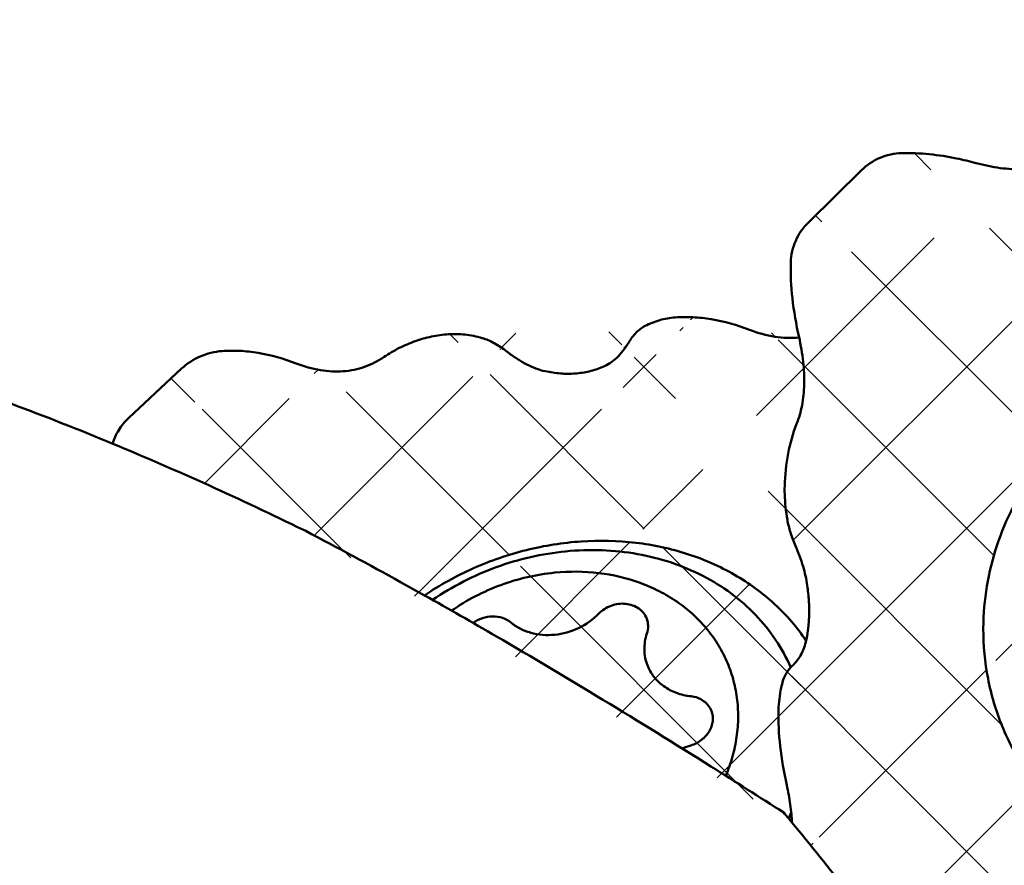
# Model space of a CAD drawing. Units: millimetres. Extents: x -37 to 122, y -59 to 93.
# Drawn here: x 46 to 60, y 28 to 40 of the extents above; entities that cross this region are included whole.
import ezdxf

# ---------------------------------------------------------------- set-up
doc = ezdxf.new("R2010")
doc.units = ezdxf.units.MM
for name, color, linetype, lineweight in [('1', 4, 'Continuous', 50), ('2', 7, 'Continuous', 25), ('6', 5, 'Continuous', 35)]:
    doc.layers.add(name, color=color, linetype=linetype, lineweight=lineweight)
doc.styles.add('simplex', font='txt.shx', dxfattribs={"height": 3.5})
doc.dimstyles.new('\\M+18352\\M+18373\\M+1815B - ISO-25', dxfattribs={"dimscale": 0, "dimtxt": 3.5, "dimasz": 3.5, "dimexe": 1.5, "dimexo": 0, "dimgap": 2.3, "dimtad": 1, "dimdsep": 46, "dimtxsty": 'simplex', "dimcen": 0.09, "dimclrd": 256, "dimclre": 256, "dimclrt": 256, "dimadec": 0, "dimazin": 0, "dimtfac": 1, "dimtofl": 0, "dimtmove": 0, "dimatfit": 3, "dimfxl": 1, "dimtolj": 1, "dimlwd": -1, "dimlwe": -1, "dimarcsym": 0})

# ---------------------------------------------------------------- blocks, each defined once
blk = doc.blocks.new('*D21')
at = {"layer": '2'}
for p, q in [((30.9, 36.305), (30.9, 60.184)), ((88.9, 31.086), (88.9, 60.184)), ((34.4, 58.684), (85.4, 58.684))]:
    blk.add_line(p, q, dxfattribs=at)
for points in [[(34.4, 59.267), (34.4, 58.1), (30.9, 58.684)], [(85.4, 59.267), (85.4, 58.1), (88.9, 58.684)]]:
    blk.add_solid(points, dxfattribs=at)
at = {"layer": 'DEFPOINTS', "color": 0}
for p in [(88.9, 58.684), (30.9, 36.305), (88.9, 31.086)]:
    blk.add_point(p, dxfattribs=at)
at = {"layer": '2', "insert": (59.955, 62.734), "char_height": 3.5, "attachment_point": 5, "style": 'simplex'}
blk.add_mtext('\\A1;58 [2.283"](MAX)', dxfattribs=at)
blk = doc.blocks.new('*D23')
at = {"layer": '2'}
for p, q in [((0, 34.5), (0, 74.299)), ((88.9, 36.5), (88.9, 74.299)), ((3.5, 72.799), (85.4, 72.799))]:
    blk.add_line(p, q, dxfattribs=at)
for points in [[(3.5, 73.382), (3.5, 72.215), (0, 72.799)], [(85.4, 73.382), (85.4, 72.215), (88.9, 72.799)]]:
    blk.add_solid(points, dxfattribs=at)
at = {"layer": 'DEFPOINTS', "color": 0}
for p in [(88.9, 72.799), (88.9, 36.5), (0, 34.5)]:
    blk.add_point(p, dxfattribs=at)
at = {"layer": '2', "insert": (44.45, 78.599), "char_height": 3.5, "attachment_point": 2, "style": 'simplex'}
blk.add_mtext('\\A1;88.9 [3.500"]', dxfattribs=at)

msp = doc.modelspace()

# ---------------------------------------------------------------- hatches: boundary and pattern name
at = {"layer": '6'}
h = msp.add_hatch(dxfattribs=at)
h.set_pattern_fill('ANSI37', color=256, scale=0.5, style=0)
edge = h.paths.add_edge_path()
edge.add_spline(control_points=[(59.14796495, 25.80093372), (58.96543001, 26.04632838), (58.28695069, 26.94657106), (57.58707883, 27.83073692), (57.0649491, 28.46490363)], knot_values=[0, 0, 0, 0, 0.257678984, 0.9497675008, 0.9497675008, 0.9497675008, 0.9497675008], degree=3, periodic=0)
edge.add_spline(control_points=[(61.93104818, 25.86026981), (61.71761438, 25.83140124), (60.85197906, 25.71738233), (59.98501544, 25.61371821), (59.33167331, 25.53788933)], knot_values=[0, 0, 0, 0, 0.2466796733, 1, 1, 1, 1], degree=3, periodic=0)
edge.add_spline(control_points=[(59.33150995, 25.53776851), (59.26788103, 25.6238029), (59.20661852, 25.71153835), (59.14796495, 25.80093372)], knot_values=[0.9163642584, 0.9163642584, 0.9163642584, 0.9163642584, 1, 1, 1, 1], degree=3, periodic=0)
edge.add_ellipse((65.12485689, 26.0277268), major_axis=(-2.74896412, 0.07551048), ratio=0.2542385996, start_angle=3.833974971, end_angle=164.29767429)
edge.add_line((62.46179539, 25.92260465), (61.93104818, 25.86026981))
edge.add_spline(control_points=[(66.4656014, 25.98650568), (66.39513525, 26.06258323), (66.28287011, 26.24441159), (66.24793742, 26.45513408), (66.25070222, 26.55914108)], knot_values=[0, 0, 0, 0, 0.4991677999, 1, 1, 1, 1], degree=3, periodic=0)
edge.add_spline(control_points=[(66.41698949, 27.54795637), (66.36687256, 27.38601748), (66.28811922, 27.05924104), (66.25510024, 26.72458691), (66.25070222, 26.55914108)], knot_values=[0, 0, 0, 0, 0.5059883118, 1, 1, 1, 1], degree=3, periodic=0)
edge.add_spline(control_points=[(66.45007528, 28.79258579), (66.47665221, 28.69172746), (66.51576212, 28.48652644), (66.52973644, 28.17290966), (66.49860155, 27.85749009), (66.4487277, 27.65050954), (66.41698949, 27.54795637)], knot_values=[0, 0, 0, 0, 0.2481965624, 0.495133578, 0.7445434899, 1, 1, 1, 1], degree=3, periodic=0)
edge.add_line((66.95446249, 25.45871533), (66.4656014, 25.98650568))
edge.add_spline(control_points=[(66.33603288, 29.76913089), (66.33167844, 29.60532541), (66.34634998, 29.2758167), (66.40810838, 28.95184844), (66.45007528, 28.79258579)], knot_values=[0, 0, 0, 0, 0.4987280743, 1, 1, 1, 1], degree=3, periodic=0)
edge.add_spline(control_points=[(59.72959529, 31.24573819), (59.72322957, 31.01345919), (59.7550435, 30.54824315), (59.93719816, 29.87597027), (60.24686624, 29.25594716), (60.5313813, 28.89228059), (60.68967213, 28.72701174)], knot_values=[0, 0, 0, 0, 0.2523013748, 0.5025815958, 0.7515225322, 1, 1, 1, 1], degree=3, periodic=0)
edge.add_spline(control_points=[(66.33344908, 29.77087961), (66.25591843, 29.65273654), (66.08803779, 29.424148), (65.80164628, 29.10930734), (65.48352484, 28.82551624), (65.02317113, 28.49375118), (64.38855668, 28.1726026), (63.5690606, 27.95586291), (62.86700503, 27.92426506), (62.31699844, 27.99011153), (61.91559482, 28.08384498), (61.52940658, 28.22093078), (61.1629828, 28.39970315), (60.820773, 28.6179584), (60.61110539, 28.78836292), (60.51178346, 28.87907604)], knot_values=[0, 0, 0, 0, 0.0635151282, 0.1271984894, 0.1909738155, 0.2547608506, 0.3818761185, 0.5081250049, 0.6330670178, 0.6950664515, 0.756685605, 0.8179435713, 0.8788772678, 0.9395404097, 1, 1, 1, 1], degree=3, periodic=0)
edge.add_spline(control_points=[(59.72959529, 31.24573819), (59.73485784, 31.43776361), (59.77605034, 31.82313204), (59.92690464, 32.38615177), (60.16331623, 32.92346358), (60.47951483, 33.42191893), (60.86780498, 33.86956518), (61.31879628, 34.25561002), (61.82160982, 34.57074601), (62.36412118, 34.80736357), (62.93325688, 34.95971244), (63.51528781, 35.02404179), (64.09613744, 34.99872479), (64.66174513, 34.88425677), (65.19827703, 34.68336811), (65.61102958, 34.44745001), (65.91346324, 34.22158908), (66.19549228, 33.97277084), (66.38333832, 33.76072151), (66.49580357, 33.6105579)], knot_values=[0, 0, 0, 0, 0.0620738817, 0.1246331176, 0.1876444343, 0.251026593, 0.3146660351, 0.378425711, 0.4421577431, 0.5057167392, 0.5689728974, 0.6318240383, 0.6942055301, 0.7560970927, 0.8175258232, 0.8785645863, 0.9089967536, 0.9393761764, 1, 1, 1, 1], degree=3, periodic=0)
edge.add_spline(control_points=[(66.62073659, 35.21256484), (66.64731351, 35.11170652), (66.68642343, 34.90650549), (66.70039774, 34.59288872), (66.66926286, 34.27746914), (66.61938901, 34.07048859), (66.5876508, 33.96793542)], knot_values=[0, 0, 0, 0, 0.2481965624, 0.495133578, 0.7445434899, 1, 1, 1, 1], degree=3, periodic=0)
edge.add_spline(control_points=[(66.50669418, 36.18910966), (66.50233971, 36.02530423), (66.51701132, 35.69579562), (66.57876969, 35.37182745), (66.62073659, 35.21256484)], knot_values=[0, 0, 0, 0, 0.4987280735, 1, 1, 1, 1], degree=3, periodic=0)
edge.add_spline(control_points=[(66.5876508, 33.96793542), (66.55133463, 33.85058984), (66.52041039, 33.73145573), (66.49542618, 33.6110617)], knot_values=[0, 0, 0, 0, 0.3666538957, 0.3666538957, 0.3666538957, 0.3666538957], degree=3, periodic=0)
edge.add_line((66.75164566, 36.74698933), (67.48874348, 37.4547783))
edge.add_spline(control_points=[(66.50669418, 36.18910966), (66.50945326, 36.29290158), (66.55529563, 36.50079423), (66.67722462, 36.67552746), (66.75164566, 36.74698933)], knot_values=[0, 0, 0, 0, 0.501576209, 1, 1, 1, 1], degree=3, periodic=0)
edge.add_spline(control_points=[(67.48874348, 37.4547783), (67.56265132, 37.52574738), (67.74006894, 37.63946837), (67.94799548, 37.67437883), (68.05005637, 37.6711039)], knot_values=[0, 0, 0, 0, 0.5008581389, 1, 1, 1, 1], degree=3, periodic=0)
edge.add_spline(control_points=[(68.7419415, 37.62054839), (68.6783266, 37.62758509), (68.44818485, 37.65084605), (68.21724353, 37.66573918), (68.05005637, 37.6711039)], knot_values=[0.3315004136, 0.3315004136, 0.3315004136, 0.3315004136, 0.5164817418, 1, 1, 1, 1], degree=3, periodic=0)
edge.add_spline(control_points=[(68.0501569, 37.97742194), (68.10120362, 37.97853687), (68.20328332, 37.97083), (68.35040933, 37.92990694), (68.48516432, 37.86069566), (68.56366898, 37.79753452), (68.59902171, 37.7624369)], knot_values=[0, 0, 0, 0, 0.2533359726, 0.5041718574, 0.7528296193, 1, 1, 1, 1], degree=3, periodic=0)
edge.add_spline(control_points=[(68.0501569, 37.97742194), (67.89372197, 37.97400522), (67.5873275, 37.94252911), (67.29181358, 37.85415759), (67.15335322, 37.79707579)], knot_values=[0, 0, 0, 0, 0.5109507697, 1, 1, 1, 1], degree=3, periodic=0)
edge.add_line((68.59902171, 37.7624369), (68.74201035, 37.62048004))
edge.add_spline(control_points=[(58.03211348, 37.53163986), (58.10629518, 37.60455924), (58.28258153, 37.72319478), (58.49042816, 37.7686232), (58.59342637, 37.77087284)], knot_values=[0, 0, 0, 0, 0.5024082599, 1, 1, 1, 1], degree=3, periodic=0)
edge.add_spline(control_points=[(59.62662701, 37.63268086), (59.53735234, 37.65691271), (59.19893888, 37.73812763), (58.84897071, 37.77645431), (58.59342637, 37.77087284)], knot_values=[0, 0, 0, 0, 0.2657344456, 1, 1, 1, 1], degree=3, periodic=0)
edge.add_spline(control_points=[(60.8488662, 37.65937639), (60.76118159, 37.62322744), (60.57398971, 37.56725967), (60.27422369, 37.53645808), (59.95392635, 37.55706679), (59.73732593, 37.60263381), (59.62662701, 37.63268086)], knot_values=[0, 0, 0, 0, 0.2287898329, 0.4678257785, 0.7233009376, 1, 1, 1, 1], degree=3, periodic=0)
edge.add_spline(control_points=[(61.74567015, 37.83972254), (61.58923518, 37.83630579), (61.28284062, 37.80482976), (60.9873266, 37.71645821), (60.8488662, 37.65937639)], knot_values=[0, 0, 0, 0, 0.5109507747, 1, 1, 1, 1], degree=3, periodic=0)
edge.add_spline(control_points=[(62.21219102, 37.79325405), (62.17211676, 37.80166178), (62.01825126, 37.82999058), (61.86115816, 37.84224493), (61.74567015, 37.83972254)], knot_values=[0, 0, 0, 0, 0.2617036, 1, 1, 1, 1], degree=3, periodic=0)
edge.add_spline(control_points=[(62.55770141, 37.66293712), (62.50004623, 37.69323363), (62.38774389, 37.74507328), (62.26919992, 37.78129336), (62.21219102, 37.79325405)], knot_values=[0, 0, 0, 0, 0.5278833365, 1, 1, 1, 1], degree=3, periodic=0)
edge.add_spline(control_points=[(63.09101223, 37.47202832), (63.00342715, 37.48651742), (62.81974231, 37.53745023), (62.6467857, 37.6161253), (62.55770141, 37.66293712)], knot_values=[0, 0, 0, 0, 0.4686940748, 1, 1, 1, 1], degree=3, periodic=0)
edge.add_spline(control_points=[(64.25092513, 37.69991965), (64.22601826, 37.67392487), (64.17339852, 37.62568633), (64.08565916, 37.56558488), (63.99077662, 37.51922753), (63.92371262, 37.49783852), (63.88947554, 37.48946795)], knot_values=[0, 0, 0, 0, 0.2548972549, 0.5035861564, 0.7504528356, 1, 1, 1, 1], degree=3, periodic=0)
edge.add_spline(control_points=[(64.47946421, 37.84277468), (64.43663541, 37.82949125), (64.35314379, 37.79142601), (64.28256985, 37.73294658), (64.25092513, 37.69991965)], knot_values=[0, 0, 0, 0, 0.4950389824, 1, 1, 1, 1], degree=3, periodic=0)
edge.add_spline(control_points=[(64.89791395, 37.90857225), (64.82579814, 37.90699717), (64.68428941, 37.89505367), (64.54575878, 37.86333606), (64.47946421, 37.84277468)], knot_values=[0, 0, 0, 0, 0.5096192389, 1, 1, 1, 1], degree=3, periodic=0)
edge.add_spline(control_points=[(65.93111403, 37.77038026), (65.84183941, 37.7946121), (65.50342613, 37.87582698), (65.15345816, 37.91415365), (64.89791395, 37.90857225)], knot_values=[0, 0, 0, 0, 0.2657344369, 1, 1, 1, 1], degree=3, periodic=0)
edge.add_spline(control_points=[(67.15335322, 37.79707579), (67.06566861, 37.76092684), (66.87847673, 37.70495907), (66.57871071, 37.67415748), (66.25841337, 37.69476619), (66.04181295, 37.74033321), (65.93111403, 37.77038026)], knot_values=[0, 0, 0, 0, 0.2287898329, 0.4678257785, 0.7233009376, 1, 1, 1, 1], degree=3, periodic=0)
edge.add_spline(control_points=[(57.05006418, 36.25377334), (57.04549378, 36.08700594), (57.06310512, 35.7361878), (57.12372445, 35.39071287), (57.16410659, 35.21206404)], knot_values=[0, 0, 0, 0, 0.476676227, 1, 1, 1, 1], degree=3, periodic=0)
edge.add_line((57.29501566, 36.8070849), (58.03211348, 37.53163986))
edge.add_spline(control_points=[(57.05006418, 36.25377334), (57.05285549, 36.35562558), (57.10025687, 36.56163793), (57.22116415, 36.73449008), (57.29501566, 36.8070849)], knot_values=[0, 0, 0, 0, 0.4959441457, 1, 1, 1, 1], degree=3, periodic=0)
edge.add_spline(control_points=[(57.16410659, 35.21206404), (57.18967992, 35.09892875), (57.22806753, 34.88009733), (57.24409434, 34.56116585), (57.21527381, 34.26914718), (57.16419499, 34.08830708), (57.1310208, 34.00479588)], knot_values=[0, 0, 0, 0, 0.2841294689, 0.5429324552, 0.7798802738, 1, 1, 1, 1], degree=3, periodic=0)
edge.add_spline(control_points=[(57.1310208, 34.00479588), (57.07863637, 33.87292572), (56.99798126, 33.58742497), (56.96891797, 33.29282603), (56.96473354, 33.14014177)], knot_values=[0, 0, 0, 0, 0.4815912671, 1, 1, 1, 1], degree=3, periodic=0)
edge.add_spline(control_points=[(56.96473354, 33.14014177), (56.96371597, 33.10301206), (56.96400013, 32.94621143), (56.98161071, 32.78969178), (57.00215543, 32.67187532)], knot_values=[0, 0, 0, 0, 0.236979292, 1, 1, 1, 1], degree=3, periodic=0)
edge.add_spline(control_points=[(57.00215543, 32.67187532), (57.01233013, 32.61352719), (57.04348612, 32.4912694), (57.08827825, 32.3735388), (57.11458831, 32.31244702)], knot_values=[0, 0, 0, 0, 0.4710217152, 1, 1, 1, 1], degree=3, periodic=0)
edge.add_spline(control_points=[(57.11458831, 32.31244702), (57.15523662, 32.21806192), (57.22313229, 32.03706873), (57.26688336, 31.84829428), (57.27908659, 31.7590016)], knot_values=[0, 0, 0, 0, 0.5327733275, 1, 1, 1, 1], degree=3, periodic=0)
edge.add_spline(control_points=[(57.27908659, 31.7590016), (57.28877961, 31.68807652), (57.314575, 31.43317164), (57.30192342, 31.17247328), (57.2623555, 30.99190077)], knot_values=[0, 0, 0, 0, 0.2713905184, 0.9720396971, 0.9720396971, 0.9720396971, 0.9720396971], degree=3, periodic=0)
edge.add_spline(control_points=[(57.25747233, 30.97031856), (57.24990268, 30.93789396), (57.2308446, 30.87505721), (57.18929843, 30.78702418), (57.13556498, 30.70776569), (57.09210226, 30.66139095), (57.06875305, 30.63996336)], knot_values=[0, 0, 0, 0, 0.2587650324, 0.508367847, 0.7537109948, 1, 1, 1, 1], degree=3, periodic=0)
edge.add_spline(control_points=[(56.94078077, 30.43237363), (56.93144807, 30.40091341), (56.89731032, 30.2680926), (56.8822585, 30.13070684), (56.87940288, 30.02650937)], knot_values=[0, 0, 0, 0, 0.2394370966, 1, 1, 1, 1], degree=3, periodic=0)
edge.add_spline(control_points=[(56.87940288, 30.02650937), (56.87483251, 29.85974193), (56.89244377, 29.5089237), (56.95306313, 29.16344868), (56.99344528, 28.9847998)], knot_values=[0, 0, 0, 0, 0.4766762207, 1, 1, 1, 1], degree=3, periodic=0)
edge.add_spline(control_points=[(57.06875305, 30.63996336), (57.03886305, 30.61253327), (56.98566431, 30.5484516), (56.95258055, 30.47215028), (56.94078077, 30.43237363)], knot_values=[0, 0, 0, 0, 0.49438672, 1, 1, 1, 1], degree=3, periodic=0)
edge.add_spline(control_points=[(57.05792983, 28.57814915), (57.06112053, 28.5404266), (57.06346265, 28.50264589), (57.06487641, 28.46484378)], knot_values=[0.7839369727, 0.7839369727, 0.7839369727, 0.7839369727, 1, 1, 1, 1], degree=3, periodic=0)
edge.add_spline(control_points=[(56.99344528, 28.9847998), (57.00363145, 28.93973666), (57.03126224, 28.80530661), (57.05024987, 28.6689465), (57.05792983, 28.57814915)], knot_values=[0, 0, 0, 0, 0.2638780857, 0.7839369727, 0.7839369727, 0.7839369727, 0.7839369727], degree=3, periodic=0)
edge = h.paths.add_edge_path(flags=16)
edge.add_spline(control_points=[(63.88947554, 37.48946795), (63.76476484, 37.45897765), (63.49662892, 37.42661065), (63.22834896, 37.44930888), (63.09101223, 37.47202832)], knot_values=[0, 0, 0, 0, 0.4797834017, 1, 1, 1, 1], degree=3, periodic=0)
h = msp.add_hatch(dxfattribs=at)
h.set_pattern_fill('ANSI37', color=256, scale=0.5, style=0)
edge = h.paths.add_edge_path()
edge.add_line((50.30114797, 32.51698172), (50.27065709, 32.53181987))
edge.add_spline(control_points=[(50.27064801, 32.53183597), (49.39864829, 32.9581004), (48.51354024, 33.35920536), (47.61632441, 33.73074274)], knot_values=[0, 0, 0, 0, 0.1715573301, 0.1715573301, 0.1715573301, 0.1715573301], degree=3, periodic=0)
edge.add_spline(control_points=[(48.57548348, 34.7745371), (48.65098143, 34.84486386), (48.82839803, 34.95975389), (49.0333455, 35.01094532), (49.13679637, 35.01861329)], knot_values=[0, 0, 0, 0, 0.4986559274, 1, 1, 1, 1], degree=3, periodic=0)
edge.add_spline(control_points=[(50.16999701, 34.84659866), (49.99788269, 34.91189783), (49.73663634, 34.98704582), (49.38666535, 35.02617755), (49.21868133, 35.02468275), (49.13679637, 35.01861329)], knot_values=[0, 0, 0, 0, 0.5236497014, 0.7664304989, 1, 1, 1, 1], degree=3, periodic=0)
edge.add_spline(control_points=[(51.3922362, 34.93719328), (51.34955127, 34.90825856), (51.26152885, 34.85604051), (51.12126958, 34.79589386), (50.97505188, 34.75527109), (50.82322661, 34.73426818), (50.66608479, 34.73287585), (50.44442575, 34.75765485), (50.27899411, 34.80524579), (50.16999701, 34.84659866)], knot_values=[0, 0, 0, 0, 0.1211963574, 0.2397855243, 0.3576664312, 0.4767755793, 0.5989848443, 0.7260136815, 1, 1, 1, 1], degree=3, periodic=0)
edge.add_line((47.83838566, 34.08792633), (48.57548348, 34.7745371))
edge.add_spline(control_points=[(47.61613751, 33.7302914), (47.625181, 33.76338923), (47.64861737, 33.82909599), (47.7153509, 33.9546849), (47.78537427, 34.03854591), (47.83838566, 34.08792633)], knot_values=[0, 0, 0, 0, 0.2418198884, 0.4894002411, 1, 1, 1, 1], degree=3, periodic=0)
edge.add_spline(control_points=[(57.16410659, 35.21206404), (57.18967992, 35.09892875), (57.22806753, 34.88009733), (57.24409434, 34.56116585), (57.21527381, 34.26914718), (57.16419499, 34.08830708), (57.1310208, 34.00479588)], knot_values=[0, 0, 0, 0, 0.2841294689, 0.5429324552, 0.7798802738, 1, 1, 1, 1], degree=3, periodic=0)
edge.add_spline(control_points=[(53.63438223, 34.73793986), (53.54494206, 34.75721182), (53.40915631, 34.81085819), (53.23571743, 34.91270473), (53.14640014, 34.97663921), (53.10107141, 35.01164448)], knot_values=[0, 0, 0, 0, 0.4548954982, 0.7152489718, 1, 1, 1, 1], degree=3, periodic=0)
edge.add_spline(control_points=[(54.43284554, 34.79712343), (54.37251591, 34.77188012), (54.2470065, 34.73090148), (54.04908408, 34.70071038), (53.84280702, 34.70191369), (53.70431146, 34.72287199), (53.63438223, 34.73793986)], knot_values=[0, 0, 0, 0, 0.2413999987, 0.4848064122, 0.7359495683, 1, 1, 1, 1], degree=3, periodic=0)
edge.add_spline(control_points=[(54.79429513, 35.13714934), (54.77004662, 35.0970352), (54.71929698, 35.02248325), (54.63200695, 34.92557348), (54.53719412, 34.84922429), (54.46797538, 34.81182258), (54.43284554, 34.79712343)], knot_values=[0, 0, 0, 0, 0.2789378341, 0.5351114813, 0.7733849665, 1, 1, 1, 1], degree=3, periodic=0)
edge.add_spline(control_points=[(55.02283421, 35.36728124), (55.00076908, 35.35580814), (54.95742528, 35.32827244), (54.87519322, 35.25579479), (54.82441119, 35.18697013), (54.79429513, 35.13714934)], knot_values=[0, 0, 0, 0, 0.2275598989, 0.4673196237, 1, 1, 1, 1], degree=3, periodic=0)
edge.add_spline(control_points=[(55.44128395, 35.48591352), (55.36852365, 35.48052044), (55.22379513, 35.45543497), (55.08740959, 35.40085819), (55.02283421, 35.36728124)], knot_values=[0, 0, 0, 0, 0.5006062798, 1, 1, 1, 1], degree=3, periodic=0)
edge.add_spline(control_points=[(56.47448403, 35.31389885), (56.3023698, 35.37919798), (56.0411236, 35.45434594), (55.69115281, 35.49347772), (55.52316887, 35.49198295), (55.44128395, 35.48591352)], knot_values=[0, 0, 0, 0, 0.5236496932, 0.7664304946, 1, 1, 1, 1], degree=3, periodic=0)
edge.add_spline(control_points=[(57.16450491, 35.20815122), (57.11011341, 35.2024702), (56.99823721, 35.19862051), (56.76429039, 35.22083895), (56.58947845, 35.27027063), (56.47448403, 35.31389885)], knot_values=[0, 0, 0, 0, 0.2331815156, 0.4755725724, 1, 1, 1, 1], degree=3, periodic=0)
edge.add_spline(control_points=[(52.28904015, 35.2522634), (52.20923237, 35.24634791), (52.05097516, 35.22445949), (51.82011917, 35.16031593), (51.59863064, 35.06533922), (51.45963883, 34.9828833), (51.3922362, 34.93719328)], knot_values=[0, 0, 0, 0, 0.2498222518, 0.4970683616, 0.745799992, 1, 1, 1, 1], degree=3, periodic=0)
edge.add_spline(control_points=[(52.75556102, 35.19922676), (52.67742257, 35.2214255), (52.52285105, 35.25355204), (52.36471804, 35.25787275), (52.28904015, 35.2522634)], knot_values=[0, 0, 0, 0, 0.5170099083, 1, 1, 1, 1], degree=3, periodic=0)
edge.add_spline(control_points=[(53.10107141, 35.01164448), (53.04480022, 35.0551001), (52.93551809, 35.12937079), (52.81378632, 35.18268525), (52.75556102, 35.19922676)], knot_values=[0, 0, 0, 0, 0.5401437173, 1, 1, 1, 1], degree=3, periodic=0)
edge.add_spline(control_points=[(57.00215543, 32.67187532), (57.01233013, 32.61352719), (57.04348612, 32.4912694), (57.08827825, 32.3735388), (57.11458831, 32.31244702)], knot_values=[0, 0, 0, 0, 0.4710217152, 1, 1, 1, 1], degree=3, periodic=0)
edge.add_spline(control_points=[(56.96473354, 33.14014177), (56.96371597, 33.10301206), (56.96400013, 32.94621143), (56.98161071, 32.78969178), (57.00215543, 32.67187532)], knot_values=[0, 0, 0, 0, 0.236979292, 1, 1, 1, 1], degree=3, periodic=0)
edge.add_spline(control_points=[(57.1310208, 34.00479588), (57.07863637, 33.87292572), (56.99798126, 33.58742497), (56.96891797, 33.29282603), (56.96473354, 33.14014177)], knot_values=[0, 0, 0, 0, 0.4815912671, 1, 1, 1, 1], degree=3, periodic=0)
edge.add_spline(control_points=[(51.95462005, 31.62157279), (52.16921898, 31.76656115), (52.62602331, 32.01919788), (53.36385268, 32.27306811), (54.12875404, 32.39416036), (54.88916072, 32.37698185), (55.61366057, 32.22185761), (56.16757074, 31.97971058), (56.56119793, 31.72464349), (56.82733201, 31.50670511), (57.06360627, 31.26303129), (57.20020909, 31.08424465), (57.26250935, 30.99167218)], knot_values=[0, 0, 0, 0, 0.1316135626, 0.2636758493, 0.3946398864, 0.5231066381, 0.6480258861, 0.7688758396, 0.8278787736, 0.8859760613, 0.9432946111, 1, 1, 1, 1], degree=3, periodic=0)
edge.add_spline(control_points=[(57.27908659, 31.7590016), (57.28877961, 31.68807652), (57.314575, 31.43317164), (57.30192342, 31.17247328), (57.2623555, 30.99190077)], knot_values=[0, 0, 0, 0, 0.2713905184, 0.9720396971, 0.9720396971, 0.9720396971, 0.9720396971], degree=3, periodic=0)
edge.add_spline(control_points=[(57.11458831, 32.31244702), (57.15523662, 32.21806192), (57.22313229, 32.03706873), (57.26688336, 31.84829428), (57.27908659, 31.7590016)], knot_values=[0, 0, 0, 0, 0.5327733275, 1, 1, 1, 1], degree=3, periodic=0)
edge.add_spline(control_points=[(57.0649491, 28.46490363), (57.05053739, 28.48240776), (57.03611643, 28.49990418), (57.0216862, 28.51739287)], knot_values=[0.9497675008, 0.9497675008, 0.9497675008, 0.9497675008, 0.9688703795, 0.9688703795, 0.9688703795, 0.9688703795], degree=3, periodic=0)
edge.add_spline(control_points=[(57.05792983, 28.57814915), (57.06112053, 28.5404266), (57.06346265, 28.50264589), (57.06487641, 28.46484378)], knot_values=[0.7839369727, 0.7839369727, 0.7839369727, 0.7839369727, 1, 1, 1, 1], degree=3, periodic=0)
edge = h.paths.add_edge_path(flags=16)
edge.add_spline(control_points=[(51.95464375, 31.6216151), (51.84367989, 31.68379729), (51.29604438, 31.98873786), (50.74416934, 32.28605248), (50.30114797, 32.51698172)], knot_values=[0.3797018631, 0.3797018631, 0.3797018631, 0.3797018631, 0.5055799673, 1, 1, 1, 1], degree=3, periodic=0)
edge = h.paths.add_edge_path(flags=17)
edge.add_spline(control_points=[(57.05831149, 28.57880238), (57.04627055, 28.55818925), (57.03402893, 28.53769206), (57.02159219, 28.51731529)], knot_values=[0, 0, 0, 0, 1, 1, 1, 1], degree=3, periodic=0)

# ---------------------------------------------------------------- linework, layer by layer
at = {"layer": '1'}
for p, q in [((57.29501566, 36.8070849), (58.03211348, 37.53163986)), ((47.83838566, 34.08792633), (48.57548348, 34.7745371)), ((50.30114797, 32.51698172), (50.27065709, 32.53181987))]:
    msp.add_line(p, q, dxfattribs=at)
for points, knots in [([(58.03211348, 37.53163986), (58.10629518, 37.60455924), (58.28258153, 37.72319478), (58.49042816, 37.7686232), (58.59342637, 37.77087284)], [0, 0, 0, 0, 0.5024082599, 1, 1, 1, 1]), ([(59.62662701, 37.63268086), (59.53735234, 37.65691271), (59.19893888, 37.73812763), (58.84897071, 37.77645431), (58.59342637, 37.77087284)], [0, 0, 0, 0, 0.2657344456, 1, 1, 1, 1]), ([(60.8488662, 37.65937639), (60.76118159, 37.62322744), (60.57398971, 37.56725967), (60.27422369, 37.53645808), (59.95392635, 37.55706679), (59.73732593, 37.60263381), (59.62662701, 37.63268086)], [0, 0, 0, 0, 0.2287898329, 0.4678257785, 0.7233009376, 1, 1, 1, 1]), ([(57.05006418, 36.25377334), (57.05285549, 36.35562558), (57.10025687, 36.56163793), (57.22116415, 36.73449008), (57.29501566, 36.8070849)], [0, 0, 0, 0, 0.4959441457, 1, 1, 1, 1]), ([(47.61632441, 33.73074274), (47.14372014, 33.92644833), (45.99818431, 34.37772218), (44.16522967, 35.00755604), (42.12136715, 35.58569363), (40.07709492, 36.03762015), (38.03237355, 36.36166955), (35.98744786, 36.55659784), (34.62294034, 36.6000004), (33.94224609, 36.59999998)], [0.17155733008, 0.17155733008, 0.17155733008, 0.17155733008, 0.2619243558, 0.3890501023, 0.5140002408, 0.6371433066, 0.7588901483, 0.8796859514, 1, 1, 1, 1]), ([(57.05006418, 36.25377334), (57.04549378, 36.08700594), (57.06310512, 35.7361878), (57.12372445, 35.39071287), (57.16410659, 35.21206404)], [0, 0, 0, 0, 0.476676227, 1, 1, 1, 1]), ([(55.44128395, 35.48591352), (55.36852365, 35.48052044), (55.22379513, 35.45543497), (55.08740959, 35.40085819), (55.02283421, 35.36728124)], [0, 0, 0, 0, 0.5006062798, 1, 1, 1, 1]), ([(56.47448403, 35.31389885), (56.3023698, 35.37919798), (56.0411236, 35.45434594), (55.69115281, 35.49347772), (55.52316887, 35.49198295), (55.44128395, 35.48591352)], [0, 0, 0, 0, 0.5236496932, 0.7664304946, 1, 1, 1, 1]), ([(55.02283421, 35.36728124), (55.00076908, 35.35580814), (54.95742528, 35.32827244), (54.87519322, 35.25579479), (54.82441119, 35.18697013), (54.79429513, 35.13714934)], [0, 0, 0, 0, 0.2275598989, 0.4673196237, 1, 1, 1, 1]), ([(52.28904015, 35.2522634), (52.20923237, 35.24634791), (52.05097516, 35.22445949), (51.82011917, 35.16031593), (51.59863064, 35.06533922), (51.45963883, 34.9828833), (51.3922362, 34.93719328)], [0, 0, 0, 0, 0.2498222518, 0.4970683616, 0.745799992, 1, 1, 1, 1]), ([(52.75556102, 35.19922676), (52.67742257, 35.2214255), (52.52285105, 35.25355204), (52.36471804, 35.25787275), (52.28904015, 35.2522634)], [0, 0, 0, 0, 0.5170099083, 1, 1, 1, 1]), ([(57.16450491, 35.20815122), (57.11011341, 35.2024702), (56.99823721, 35.19862051), (56.76429039, 35.22083895), (56.58947845, 35.27027063), (56.47448403, 35.31389885)], [0, 0, 0, 0, 0.2331815156, 0.4755725724, 1, 1, 1, 1]), ([(57.16410659, 35.21206404), (57.18967992, 35.09892875), (57.22806753, 34.88009733), (57.24409434, 34.56116585), (57.21527381, 34.26914718), (57.16419499, 34.08830708), (57.1310208, 34.00479588)], [0, 0, 0, 0, 0.2841294689, 0.5429324552, 0.7798802738, 1, 1, 1, 1]), ([(53.10107141, 35.01164448), (53.04480022, 35.0551001), (52.93551809, 35.12937079), (52.81378632, 35.18268525), (52.75556102, 35.19922676)], [0, 0, 0, 0, 0.5401437173, 1, 1, 1, 1]), ([(54.79429513, 35.13714934), (54.77004662, 35.0970352), (54.71929698, 35.02248325), (54.63200695, 34.92557348), (54.53719412, 34.84922429), (54.46797538, 34.81182258), (54.43284554, 34.79712343)], [0, 0, 0, 0, 0.2789378341, 0.5351114813, 0.7733849665, 1, 1, 1, 1]), ([(48.57548348, 34.7745371), (48.65098143, 34.84486386), (48.82839803, 34.95975389), (49.0333455, 35.01094532), (49.13679637, 35.01861329)], [0, 0, 0, 0, 0.4986559274, 1, 1, 1, 1]), ([(50.16999701, 34.84659866), (49.99788269, 34.91189783), (49.73663634, 34.98704582), (49.38666535, 35.02617755), (49.21868133, 35.02468275), (49.13679637, 35.01861329)], [0, 0, 0, 0, 0.5236497014, 0.7664304989, 1, 1, 1, 1]), ([(51.3922362, 34.93719328), (51.34955127, 34.90825856), (51.26152885, 34.85604051), (51.12126958, 34.79589386), (50.97505188, 34.75527109), (50.82322661, 34.73426818), (50.66608479, 34.73287585), (50.44442575, 34.75765485), (50.27899411, 34.80524579), (50.16999701, 34.84659866)], [0, 0, 0, 0, 0.1211963574, 0.2397855243, 0.3576664312, 0.4767755793, 0.5989848443, 0.7260136815, 1, 1, 1, 1]), ([(53.63438223, 34.73793986), (53.54494206, 34.75721182), (53.40915631, 34.81085819), (53.23571743, 34.91270473), (53.14640014, 34.97663921), (53.10107141, 35.01164448)], [0, 0, 0, 0, 0.4548954982, 0.7152489718, 1, 1, 1, 1]), ([(59.72959529, 31.24573819), (59.73485784, 31.43776361), (59.77605034, 31.82313204), (59.92690464, 32.38615177), (60.16331623, 32.92346358), (60.47951483, 33.42191893), (60.86780498, 33.86956518), (61.31879628, 34.25561002), (61.82160982, 34.57074601), (62.36412118, 34.80736357), (62.93325688, 34.95971244), (63.51528781, 35.02404179), (64.09613744, 34.99872479), (64.66174513, 34.88425677), (65.19827703, 34.68336811), (65.61102958, 34.44745001), (65.91346324, 34.22158908), (66.19549228, 33.97277084), (66.38333832, 33.76072151), (66.49580357, 33.6105579)], [0, 0, 0, 0, 0.0620738817, 0.1246331176, 0.1876444343, 0.251026593, 0.3146660351, 0.378425711, 0.4421577431, 0.5057167392, 0.5689728974, 0.6318240383, 0.6942055301, 0.7560970927, 0.8175258232, 0.8785645863, 0.9089967536, 0.9393761764, 1, 1, 1, 1]), ([(54.43284554, 34.79712343), (54.37251591, 34.77188012), (54.2470065, 34.73090148), (54.04908408, 34.70071038), (53.84280702, 34.70191369), (53.70431146, 34.72287199), (53.63438223, 34.73793986)], [0, 0, 0, 0, 0.2413999987, 0.4848064122, 0.7359495683, 1, 1, 1, 1]), ([(47.61613751, 33.7302914), (47.625181, 33.76338923), (47.64861737, 33.82909599), (47.7153509, 33.9546849), (47.78537427, 34.03854591), (47.83838566, 34.08792633)], [0, 0, 0, 0, 0.2418198884, 0.4894002411, 1, 1, 1, 1]), ([(57.1310208, 34.00479588), (57.07863637, 33.87292572), (56.99798126, 33.58742497), (56.96891797, 33.29282603), (56.96473354, 33.14014177)], [0, 0, 0, 0, 0.4815912671, 1, 1, 1, 1]), ([(56.96473354, 33.14014177), (56.96371597, 33.10301206), (56.96400013, 32.94621143), (56.98161071, 32.78969178), (57.00215543, 32.67187532)], [0, 0, 0, 0, 0.236979292, 1, 1, 1, 1]), ([(57.00215543, 32.67187532), (57.01233013, 32.61352719), (57.04348612, 32.4912694), (57.08827825, 32.3735388), (57.11458831, 32.31244702)], [0, 0, 0, 0, 0.4710217152, 1, 1, 1, 1]), ([(51.95464375, 31.6216151), (51.84367989, 31.68379729), (51.29604438, 31.98873786), (50.74416934, 32.28605248), (50.30114797, 32.51698172)], [0.37970186311, 0.37970186311, 0.37970186311, 0.37970186311, 0.5055799673, 1, 1, 1, 1]), ([(51.95462005, 31.62157279), (52.16921898, 31.76656115), (52.62602331, 32.01919788), (53.36385268, 32.27306811), (54.12875404, 32.39416036), (54.88916072, 32.37698185), (55.61366057, 32.22185761), (56.16757074, 31.97971058), (56.56119793, 31.72464349), (56.82733201, 31.50670511), (57.06360627, 31.26303129), (57.20020909, 31.08424465), (57.26250935, 30.99167218)], [0, 0, 0, 0, 0.1316135626, 0.2636758493, 0.3946398864, 0.5231066381, 0.6480258861, 0.7688758396, 0.8278787736, 0.8859760613, 0.9432946111, 1, 1, 1, 1]), ([(53.91766532, 32.23309347), (53.58866987, 32.20087104), (52.93605909, 32.05111631), (52.34017204, 31.74591908), (52.06686724, 31.55888783)], [0, 0, 0, 0, 0.499543387, 1, 1, 1, 1]), ([(53.91766532, 32.23309347), (54.0855541, 32.24953681), (54.42090021, 32.26026065), (54.91603885, 32.20825808), (55.38867827, 32.08915173), (55.82784933, 31.90543974), (56.22337432, 31.6611389), (56.56594399, 31.36161482), (56.84726322, 31.01384172), (56.98995867, 30.75415507), (57.0486498, 30.62000237)], [0, 0, 0, 0, 0.1345591671, 0.2666829069, 0.3959001838, 0.5219667986, 0.6449289007, 0.7651297806, 0.8831988499, 1, 1, 1, 1]), ([(57.11458831, 32.31244702), (57.15523662, 32.21806192), (57.22313229, 32.03706873), (57.26688336, 31.84829428), (57.27908659, 31.7590016)], [0, 0, 0, 0, 0.5327733275, 1, 1, 1, 1]), ([(53.76501813, 31.93775646), (53.50967878, 31.91274804), (53.00330825, 31.79554807), (52.54205209, 31.55608829), (52.33111921, 31.40936785)], [0, 0, 0, 0, 0.4996284114, 1, 1, 1, 1]), ([(53.76501813, 31.93775646), (53.9683745, 31.95767356), (54.37394052, 31.95524813), (54.86374795, 31.84119928), (55.22043839, 31.68605094), (55.46445857, 31.5413154), (55.68359992, 31.36926281), (55.87460787, 31.1723754), (56.03458586, 30.95353899), (56.16110305, 30.71599771), (56.25223726, 30.46330733), (56.30662224, 30.19926704), (56.32347553, 29.9278484), (56.30259382, 29.653096), (56.24437915, 29.37913571), (56.18187187, 29.20136038), (56.1450089, 29.11398715)], [0, 0, 0, 0, 0.135937382, 0.2674565014, 0.3314267392, 0.3941357904, 0.455683159, 0.5162443112, 0.5760623515, 0.6354336375, 0.6946875443, 0.7541622443, 0.8141793968, 0.8750208792, 0.9369101714, 1, 1, 1, 1]), ([(57.27908659, 31.7590016), (57.28877961, 31.68807652), (57.314575, 31.43317164), (57.30192342, 31.17247328), (57.2623555, 30.99190077)], [0, 0, 0, 0, 0.2713905184, 0.97203969713, 0.97203969713, 0.97203969713, 0.97203969713]), ([(55.04494244, 31.29974446), (55.03426151, 31.32743664), (55.0037543, 31.3804701), (54.93565103, 31.44369671), (54.84993706, 31.48720882), (54.75254449, 31.50842244), (54.64981947, 31.50630544), (54.54832234, 31.48114241), (54.45456016, 31.43466434), (54.40036786, 31.3906894), (54.37649713, 31.36612543)], [0, 0, 0, 0, 0.1130090835, 0.2287587235, 0.3491238834, 0.4746453417, 0.6045302399, 0.736969601, 0.8695853151, 1, 1, 1, 1]), ([(53.15353913, 31.24634663), (53.11994098, 31.27433918), (53.0383294, 31.31802122), (52.89909112, 31.33736112), (52.75638252, 31.31206288), (52.66913248, 31.26690928), (52.63017309, 31.2382744)], [0, 0, 0, 0, 0.2344774443, 0.4827888415, 0.7407537718, 1, 1, 1, 1]), ([(53.15353913, 31.24634663), (53.1932541, 31.2132578), (53.28195856, 31.15501536), (53.43235867, 31.09660298), (53.59614619, 31.06773468), (53.82427029, 31.07004514), (54.10525772, 31.14886816), (54.29701052, 31.28433042), (54.37649713, 31.36612543)], [0, 0, 0, 0, 0.1158405226, 0.2355841308, 0.3592451076, 0.4862048865, 0.744409625, 1, 1, 1, 1]), ([(55.04804691, 31.09072525), (55.05925317, 31.12486305), (55.07098974, 31.19610681), (55.0574651, 31.2672773), (55.04494244, 31.29974446)], [0, 0, 0, 0, 0.507999595, 1, 1, 1, 1]), ([(59.72959529, 31.24573819), (59.72322957, 31.01345919), (59.7550435, 30.54824315), (59.93719816, 29.87597027), (60.24686624, 29.25594716), (60.5313813, 28.89228059), (60.68967213, 28.72701174)], [0, 0, 0, 0, 0.2523013748, 0.5025815958, 0.7515225322, 1, 1, 1, 1]), ([(56.95106682, 28.60282853), (56.61407519, 28.81785385), (55.77938792, 29.34642268), (54.45053867, 30.16831956), (53.45114384, 30.76265625), (52.95434353, 31.0511025)], [0, 0, 0, 0, 0.2558509425, 0.6323247581, 1, 1, 1, 1]), ([(55.04804691, 31.09072525), (55.03604997, 31.05417877), (55.01794737, 30.97984889), (55.009728, 30.8664692), (55.02097726, 30.75508472), (55.04138709, 30.68372941), (55.05460109, 30.64947299)], [0, 0, 0, 0, 0.2566684355, 0.5078613533, 0.7549992508, 1, 1, 1, 1]), ([(57.25747233, 30.97031856), (57.24990268, 30.93789396), (57.2308446, 30.87505721), (57.18929843, 30.78702418), (57.13556498, 30.70776569), (57.09210226, 30.66139095), (57.06875305, 30.63996336)], [0, 0, 0, 0, 0.2587650324, 0.508367847, 0.7537109948, 1, 1, 1, 1]), ([(55.05460109, 30.64947299), (55.07686626, 30.59175208), (55.14018258, 30.48116385), (55.28128024, 30.34869178), (55.45882022, 30.25660748), (55.59134435, 30.22624588), (55.65952592, 30.21865032)], [0, 0, 0, 0, 0.2383046217, 0.48225359, 0.7357448295, 1, 1, 1, 1]), ([(57.06875305, 30.63996336), (57.03886305, 30.61253327), (56.98566431, 30.5484516), (56.95258055, 30.47215028), (56.94078077, 30.43237363)], [0, 0, 0, 0, 0.49438672, 1, 1, 1, 1]), ([(56.94078077, 30.43237363), (56.93144807, 30.40091341), (56.89731032, 30.2680926), (56.8822585, 30.13070684), (56.87940288, 30.02650937)], [0, 0, 0, 0, 0.2394370966, 1, 1, 1, 1]), ([(55.94607632, 30.01457176), (55.93552766, 30.04191316), (55.90553697, 30.0942999), (55.83869658, 30.1570464), (55.75460043, 30.20067191), (55.69182411, 30.21505224), (55.65952592, 30.21865032)], [0, 0, 0, 0, 0.238304688, 0.4822582184, 0.73573694, 1, 1, 1, 1]), ([(55.65952592, 29.53630425), (55.71250298, 29.55258334), (55.78816914, 29.59111735), (55.8689971, 29.6650802), (55.91681118, 29.7290302), (55.94986358, 29.79904463), (55.96667846, 29.87226389), (55.96638062, 29.94550826), (55.95461531, 29.99243925), (55.94607632, 30.01457176)], [0, 0, 0, 0, 0.267300065, 0.3985672257, 0.5262826962, 0.6498508662, 0.7693499881, 0.8855855531, 1, 1, 1, 1]), ([(56.87940288, 30.02650937), (56.87483251, 29.85974193), (56.89244377, 29.5089237), (56.95306313, 29.16344868), (56.99344528, 28.9847998)], [0, 0, 0, 0, 0.4766762207, 1, 1, 1, 1]), ([(56.99344528, 28.9847998), (57.00363145, 28.93973666), (57.03126224, 28.80530661), (57.05024987, 28.6689465), (57.05792983, 28.57814915)], [0, 0, 0, 0, 0.2638780857, 0.7839369727, 0.7839369727, 0.7839369727, 0.7839369727]), ([(59.14796495, 25.80093372), (58.96543001, 26.04632838), (58.28695069, 26.94657106), (57.58707883, 27.83073692), (57.0649491, 28.46490363)], [0, 0, 0, 0, 0.257678984, 0.94976750082, 0.94976750082, 0.94976750082, 0.94976750082])]:
    msp.add_open_spline(points, degree=3, knots=knots, dxfattribs=at)
for points in [[(50.27064801, 32.53183597), (49.39864829, 32.9581004), (48.51354024, 33.35920536), (47.61632441, 33.73074274)], [(52.95434353, 31.0511025), (52.62253724, 31.24374876), (52.28935794, 31.43404721), (51.95464375, 31.6216151)], [(57.2623555, 30.99190077), (57.26077649, 30.98469479), (57.25914899, 30.9775005), (57.25747233, 30.97031856)], [(55.65952592, 29.53630425), (55.61929486, 29.52394182), (55.57976302, 29.50902642), (55.54138763, 29.49174355)], [(57.0216862, 28.51739287), (56.99817103, 28.54589203), (56.97463126, 28.57437063), (56.95106682, 28.60282853)], [(57.05571167, 28.60346797), (57.04449555, 28.57511838), (57.03284732, 28.54693606), (57.02078073, 28.51893788)], [(57.05831149, 28.57880238), (57.04627055, 28.55818925), (57.03402893, 28.53769206), (57.02159219, 28.51731529)], [(57.0649491, 28.46490363), (57.05053739, 28.48240776), (57.03611643, 28.49990418), (57.0216862, 28.51739287)], [(57.05792983, 28.57814915), (57.06112053, 28.5404266), (57.06346265, 28.50264589), (57.06487641, 28.46484378)]]:
    msp.add_open_spline(points, degree=3, dxfattribs=at)

# ---------------------------------------------------------------- dimensions: what is measured, and where the dimension line sits
at = {"layer": '2'}
dim = msp.add_linear_dim(base=(88.9, 72.7986132375), p1=(0, 34.4999978289), p2=(88.9, 36.5000000003), dimstyle='\\M+18352\\M+18373\\M+1815B - ISO-25', override={"dimscale": 1, "dimdec": 8}, dxfattribs=at)
dim.commit()
dim.dimension.update_dxf_attribs({"geometry": '*D23', "text_midpoint": (44.45, 72.7986132375), "dimtype": 160})
dim = msp.add_linear_dim(base=(88.9, 58.6836944585), p1=(30.9, 36.3049255955), p2=(88.9, 31.0864746015), text='<>(MAX)', dimstyle='\\M+18352\\M+18373\\M+1815B - ISO-25', override={"dimscale": 1, "dimdec": 8}, dxfattribs=at)
dim.commit()
dim.dimension.update_dxf_attribs({"geometry": '*D21', "text_midpoint": (59.9546781876, 58.6836944585), "dimtype": 160})

doc.saveas('drawing.dxf')
